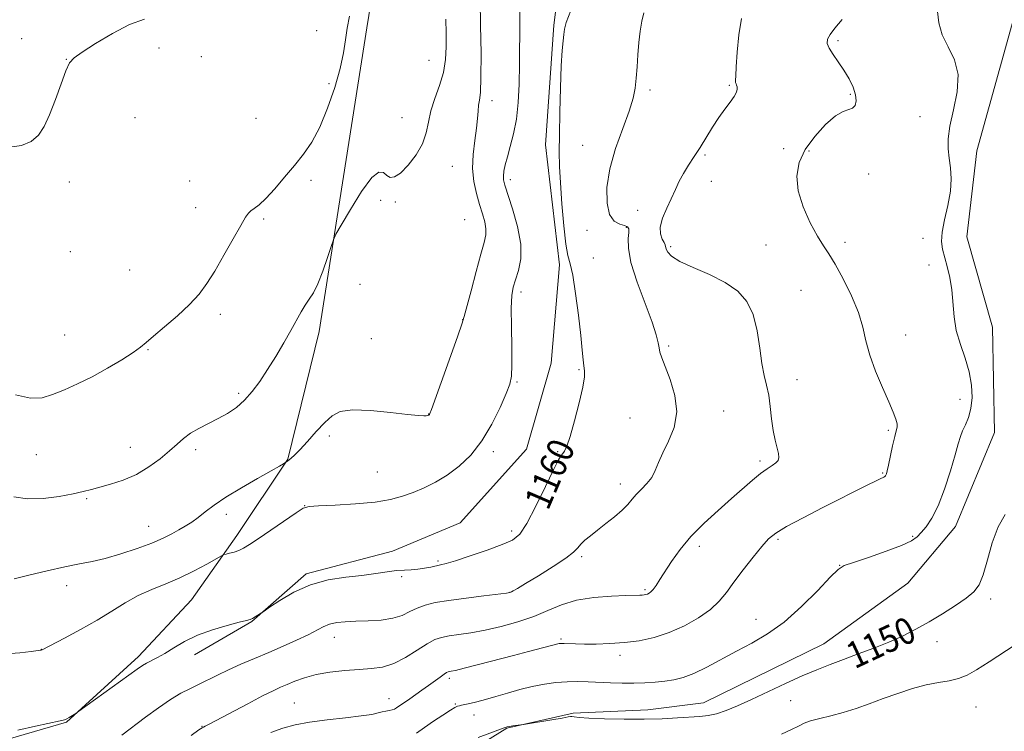
# Model space of a CAD drawing. Extents: x 2107300 to 2110200, y 329800 to 332700.
# Drawn here: x 2109048 to 2109346, y 331174 to 331389 of the extents above; entities that cross this region are included whole.
import ezdxf

# ---------------------------------------------------------------- set-up
doc = ezdxf.new("R2010")
doc.units = 0
doc.header["$MEASUREMENT"] = 0
for name, color, linetype, lineweight in [('DTM HARD BREAKLINE', 7, 'Continuous', 0), ('DTM SPOT ELEVATION', 2, 'Continuous', 13), ('INDEX CONTOUR', 41, 'Continuous', 13), ('INDEX CONTOUR LABEL', 244, 'Continuous', 0), ('INTERMEDIATE CONTOUR', 44, 'Continuous', 0)]:
    doc.layers.add(name, color=color, linetype=linetype, lineweight=lineweight)
doc.styles.add('Style-ITALICS', font='ITALICS.shx')

msp = doc.modelspace()

# ---------------------------------------------------------------- linework, layer by layer
at = {"layer": 'DTM HARD BREAKLINE'}
for points in [[(2109413.204, 331573.316, 1149.785), (2109372.335, 331573.646, 1153.075), (2109324.751, 331575.11, 1157.345), (2109285.772, 331575.351, 1160.565), (2109267.067, 331569.206, 1161.405), (2109258.509, 331554.452, 1161.125), (2109254.825, 331534.051, 1160.845), (2109248.207, 331508.916, 1160.845), (2109235.941, 331478.907, 1160.705), (2109217.846, 331440.241, 1160.705), (2109213.544, 331418.244, 1160.285), (2109209.627, 331387.294, 1160.285), (2109207.085, 331351.134, 1160.495), (2109211.309, 331314.92, 1160.285), (2109208.807, 331285.256, 1160.215), (2109201.34, 331259.35, 1160.705), (2109181.318, 331237.022, 1160.565), (2109160.875, 331228.523, 1160.425), (2109134.824, 331221.647, 1160.285), (2109118.432, 331207.268, 1159.935), (2109101.166, 331197.264, 1159.445)], [(2109370.666, 331556.803, 1152.025), (2109367.067, 331525.166, 1151.885), (2109363.541, 331489.614, 1152.235), (2109373.26, 331463.858, 1151.955), (2109375.348, 331442.117, 1151.675), (2109361.876, 331411.213, 1152.025), (2109347.972, 331387.63, 1151.675), (2109337.273, 331349.293, 1151.605), (2109334.207, 331323.366, 1151.045), (2109342.03, 331296.136, 1150.975), (2109342.593, 331264.3, 1150.975), (2109330.806, 331235.922, 1151.325), (2109316.433, 331218.88, 1151.255), (2109291.046, 331200.54, 1150.835), (2109254.734, 331182.722, 1150.765), (2109237.949, 331180.657, 1150.625), (2109215.477, 331179.646, 1150.275), (2109195.445, 331175.129, 1149.925), (2109179.859, 331165.445, 1149.225), (2109168.981, 331156.058, 1148.945)], [(2109160.511, 331431.888, 1167.635), (2109153.194, 331386.479, 1167.355), (2109138.792, 331294.838, 1165.395), (2109129.367, 331256.3, 1164.065), (2109113.912, 331233.212, 1162.455), (2109100.259, 331213.829, 1160.915), (2109084.278, 331196.723, 1160.425), (2109062.482, 331176.917, 1159.935), (2109039.968, 331170.413, 1159.795)]]:
    msp.add_polyline3d(points, dxfattribs=at)
at = {"layer": 'DTM SPOT ELEVATION'}
for p in [(2109138.03, 331385.62, 1168.92), (2109048.97, 331383.16, 1170.22), (2109295.39, 331382.54, 1153.73), (2109090.46, 331380.39, 1169.72), (2109062.5, 331376.97, 1170.02), (2109103.21, 331377.75, 1169.62), (2109171.91, 331376.65, 1167.02), (2109141.72, 331369.59, 1168.42), (2109238.58, 331367.65, 1157.63), (2109262.55, 331369.12, 1156.13), (2109299.09, 331366.42, 1154.23), (2109190.98, 331364.47, 1163.43), (2109083.16, 331359.34, 1169.42), (2109119.74, 331359.1, 1169.02), (2109163.76, 331359.36, 1167.02), (2109320.11, 331359.63, 1152.33), (2109218.28, 331351.04, 1159.13), (2109278.94, 331349.98, 1155.23), (2109286.61, 331349.33, 1153.33), (2109255.26, 331348.12, 1155.83), (2109178.98, 331344.68, 1165.03), (2109063.41, 331339.97, 1169.62), (2109099.69, 331340.24, 1168.72), (2109136.34, 331340.46, 1167.62), (2109196.48, 331340.65, 1161.53), (2109257.11, 331340.11, 1155.63), (2109304.63, 331342.33, 1153.13), (2109157.35, 331334.4, 1165.62), (2109161.81, 331333.92, 1165.63), (2109101.54, 331332.2, 1168.52), (2109234.9, 331331.42, 1156.33), (2109122.04, 331328.78, 1167.82), (2109182.65, 331328.61, 1165.23), (2109219.63, 331325.31, 1159.03), (2109231.47, 331326.24, 1158.23), (2109297.48, 331321.77, 1153.53), (2109321, 331322.96, 1152.53), (2109063.65, 331318.95, 1169.02), (2109244.91, 331320.44, 1155.73), (2109273.63, 331320.95, 1155.03), (2109221.52, 331317, 1159.53), (2109081.62, 331313.33, 1168.72), (2109322.85, 331314.89, 1152.63), (2109151.06, 331309.05, 1165.22), (2109284.17, 331307.23, 1155.13), (2109199.72, 331306.69, 1161.53), (2109108.96, 331299.98, 1167.72), (2109182.13, 331298.41, 1164.03), (2109061.96, 331293.72, 1168.82), (2109154.55, 331292.63, 1164.63), (2109315.78, 331293.75, 1153.23), (2109087.14, 331289.32, 1167.92), (2109244.3, 331290.41, 1157.73), (2109217.16, 331283.28, 1160.13), (2109282.98, 331280.26, 1155.33), (2109198.51, 331279.6, 1161.83), (2109114.45, 331276.16, 1166.32), (2109332.15, 331274.35, 1152.63), (2109171.85, 331269.89, 1164.03), (2109232.58, 331268.66, 1159.23), (2109260.86, 331270.79, 1157.13), (2109141.83, 331263.26, 1163.72), (2109310.52, 331264.95, 1154.23), (2109081.84, 331259.89, 1166.72), (2109053.46, 331257.68, 1167.22), (2109101.51, 331259.19, 1165.62), (2109191.33, 331258.53, 1161.63), (2109210.74, 331258.55, 1160.13), (2109271.82, 331255.78, 1156.33), (2109156.37, 331252.42, 1163.03), (2109308.81, 331252.11, 1154.13), (2109229.71, 331248.81, 1158.53), (2109068.58, 331244.38, 1165.82), (2109134.45, 331242.21, 1162.02), (2109110.76, 331239.59, 1163.52), (2109087.36, 331235.97, 1164.82), (2109196.86, 331234.56, 1160.43), (2109317.88, 331233.03, 1152.13), (2109253.52, 331229.96, 1155.53), (2109277.27, 331232.11, 1153.73), (2109218.01, 331226.88, 1157.73), (2109174.68, 331225.52, 1160.23), (2109295.89, 331224.28, 1152.03), (2109163.68, 331220.78, 1159.83), (2109062.54, 331218.13, 1163.42), (2109196.36, 331216.13, 1158.03), (2109237.08, 331216.9, 1156.23), (2109341.4, 331214.04, 1149.63), (2109270.66, 331207.97, 1152.73), (2109143.36, 331202.56, 1157.33), (2109211.74, 331202.01, 1154.23), (2109325.22, 331201.22, 1149.43), (2109054.88, 331198.85, 1162.02), (2109229.61, 331197.1, 1153.53), (2109178.11, 331190.19, 1153.63), (2109131.29, 331182.72, 1154.92), (2109159.9, 331183.99, 1154.73), (2109179.91, 331182.4, 1152.13), (2109281.06, 331183.38, 1149.23), (2109337.05, 331181.46, 1147.03), (2109185.49, 331179.03, 1151.33), (2109103.38, 331175.63, 1156.08)]:
    msp.add_point(p, dxfattribs=at)
at = {"layer": 'INDEX CONTOUR', "flags": 128}
for points, elevation in [([(2109047.789, 331174.527), (2109053.189, 331175.743), (2109060.609, 331177.308), (2109061.912, 331177.621), (2109062.61, 331177.904), (2109063.377, 331178.326), (2109064.852, 331179.22), (2109065.333, 331179.531), (2109066.266, 331180.191), (2109083.831, 331192.912), (2109085.434, 331194.026), (2109086.672, 331194.748), (2109089.989, 331196.405), (2109092.23, 331197.668), (2109094.906, 331199.339), (2109098.128, 331201.24), (2109102.02, 331203.122), (2109106.551, 331204.772), (2109111.047, 331206.098), (2109114.674, 331207.045), (2109116.846, 331207.597), (2109117.96, 331207.922), (2109118.661, 331208.232), (2109119.452, 331208.679), (2109121.408, 331209.9), (2109122.157, 331210.413), (2109123.838, 331211.583), (2109126.919, 331213.662), (2109131.163, 331216.155), (2109136.161, 331218.378), (2109141.505, 331219.819), (2109146.808, 331220.648), (2109151.687, 331221.202), (2109155.838, 331221.75), (2109159.285, 331222.263), (2109162.128, 331222.645), (2109164.488, 331222.834), (2109166.55, 331222.931), (2109168.516, 331223.077), (2109170.524, 331223.368), (2109172.445, 331223.74), (2109175.412, 331224.35), (2109177.077, 331224.767), (2109179.893, 331225.617), (2109184.326, 331227.069), (2109189.463, 331228.829), (2109194.043, 331230.486), (2109197.161, 331231.855), (2109199.342, 331233.673), (2109201.47, 331236.906), (2109204.171, 331242.088), (2109207.063, 331248.019), (2109209.507, 331253.072), (2109211.037, 331256.036), (2109211.862, 331257.377), (2109212.359, 331257.98), (2109212.866, 331258.691), (2109213.551, 331260.202), (2109214.541, 331263.161), (2109215.879, 331267.881), (2109217.272, 331273.311), (2109218.346, 331278.058), (2109218.828, 331281.107), (2109218.855, 331282.937), (2109218.669, 331284.403), (2109218.451, 331286.304), (2109218.162, 331289.205), (2109217.702, 331293.619), (2109217.012, 331299.712), (2109216.177, 331306.282), (2109215.326, 331311.781), (2109214.557, 331315.213), (2109213.864, 331317.773), (2109213.214, 331321.205), (2109212.589, 331326.717), (2109212.033, 331333.366), (2109211.606, 331339.669), (2109211.353, 331344.608), (2109211.254, 331349.018), (2109211.277, 331354.193), (2109211.392, 331360.973), (2109211.579, 331368.372), (2109211.821, 331374.946), (2109212.099, 331379.594), (2109212.372, 331382.577), (2109212.596, 331384.498), (2109212.81, 331386.025), (2109213.374, 331388.078), (2109214.735, 331391.646)], 1160), ([(2109045.354, 331350.489), (2109048.986, 331350.957), (2109051.907, 331352.202), (2109054.092, 331354.048), (2109055.816, 331356.649), (2109057.43, 331360.238), (2109059.185, 331364.834), (2109060.917, 331369.61), (2109062.364, 331373.522), (2109063.442, 331375.876), (2109064.791, 331377.377), (2109067.232, 331379.078), (2109071.296, 331381.719), (2109076.364, 331384.788), (2109081.529, 331387.461), (2109086.049, 331389.112)], 1170), ([(2109186.725, 331172.266), (2109194.604, 331175.197), (2109195.54, 331175.494), (2109196.261, 331175.637), (2109197.198, 331175.773), (2109199.631, 331176.087), (2109200.444, 331176.214), (2109208.977, 331177.623), (2109212.105, 331178.157), (2109213.894, 331178.482), (2109214.679, 331178.613), (2109215.081, 331178.606), (2109215.721, 331178.511), (2109217.211, 331178.354), (2109220.164, 331178.156), (2109224.931, 331177.947), (2109230.819, 331177.793), (2109236.879, 331177.769), (2109242.312, 331177.92), (2109246.931, 331178.173), (2109253.676, 331178.616), (2109256.199, 331178.892), (2109258.703, 331179.438), (2109261.575, 331180.413), (2109265.027, 331181.853), (2109269.225, 331183.759), (2109279.526, 331188.562), (2109284.58, 331190.861), (2109288.961, 331192.748), (2109292.953, 331194.345), (2109297.016, 331195.869), (2109301.477, 331197.488), (2109306.142, 331199.217), (2109310.687, 331201.028), (2109314.877, 331202.916), (2109318.85, 331204.937), (2109322.829, 331207.172), (2109326.933, 331209.638), (2109330.828, 331212.122), (2109334.071, 331214.353), (2109336.355, 331216.229), (2109337.93, 331218.328), (2109339.18, 331221.399), (2109340.449, 331225.894), (2109341.901, 331231.076), (2109343.658, 331235.908), (2109345.781, 331239.611)], 1150)]:
    msp.add_lwpolyline(points, dxfattribs=dict(at, elevation=elevation))
at = {"layer": 'INTERMEDIATE CONTOUR', "flags": 128}
for points, elevation in [([(2109044.114, 331197.576), (2109048.464, 331197.836), (2109051.875, 331198.237), (2109054.656, 331198.607), (2109054.907, 331198.658), (2109055.145, 331198.762), (2109061.929, 331202.311), (2109066.765, 331204.912), (2109071.759, 331207.739), (2109076.226, 331210.458), (2109080.273, 331212.943), (2109084.201, 331215.121), (2109088.258, 331216.972), (2109092.456, 331218.689), (2109096.75, 331220.517), (2109101.017, 331222.595), (2109104.828, 331224.633), (2109109.256, 331227.121), (2109110.036, 331227.49), (2109110.686, 331227.659), (2109111.726, 331227.892), (2109113.078, 331228.247), (2109114.515, 331228.73), (2109115.932, 331229.396), (2109117.72, 331230.482), (2109120.395, 331232.275), (2109131.815, 331240.12), (2109133.924, 331241.451), (2109135.713, 331241.991), (2109138.622, 331242.183), (2109143.618, 331242.405), (2109149.776, 331242.768), (2109155.697, 331243.318), (2109160.317, 331244.089), (2109163.919, 331245.076), (2109167.121, 331246.258), (2109170.427, 331247.647), (2109173.891, 331249.341), (2109177.451, 331251.467), (2109181.039, 331254.152), (2109184.547, 331257.537), (2109187.859, 331261.768), (2109190.851, 331266.81), (2109193.363, 331271.907), (2109195.229, 331276.122), (2109196.343, 331278.911), (2109196.854, 331281.298), (2109196.973, 331284.7), (2109196.899, 331290.04), (2109196.777, 331296.267), (2109196.741, 331301.844), (2109196.906, 331305.642), (2109197.317, 331308.195), (2109197.998, 331310.45), (2109198.892, 331313.218), (2109199.597, 331316.763), (2109199.626, 331321.211), (2109198.675, 331326.502), (2109197.173, 331331.835), (2109194.834, 331338.973), (2109194.443, 331340.556), (2109194.394, 331341.738), (2109194.555, 331343.174), (2109194.934, 331345.08), (2109195.572, 331347.554), (2109196.47, 331350.686), (2109197.455, 331354.469), (2109198.314, 331358.88), (2109198.879, 331363.891), (2109199.178, 331369.45), (2109199.287, 331375.503), (2109199.299, 331388.432), (2109199.437, 331394.608)], 1162), ([(2109046.727, 331220.207), (2109051.172, 331221.301), (2109056.668, 331222.609), (2109062.034, 331223.8), (2109066.41, 331224.653), (2109070.225, 331225.382), (2109074.226, 331226.313), (2109078.921, 331227.676), (2109083.841, 331229.313), (2109088.277, 331230.97), (2109091.698, 331232.445), (2109094.287, 331233.748), (2109096.409, 331234.938), (2109098.377, 331236.087), (2109100.311, 331237.298), (2109102.282, 331238.684), (2109104.417, 331240.347), (2109107.068, 331242.365), (2109110.642, 331244.807), (2109115.3, 331247.644), (2109120.219, 331250.469), (2109124.33, 331252.779), (2109126.835, 331254.201), (2109128.028, 331254.905), (2109129.341, 331255.757), (2109129.762, 331256.065), (2109130.372, 331256.558), (2109131.361, 331257.486), (2109132.952, 331259.139), (2109135.251, 331261.662), (2109137.91, 331264.599), (2109140.458, 331267.344), (2109142.656, 331269.395), (2109145.165, 331270.664), (2109148.874, 331271.162), (2109154.277, 331270.964), (2109160.302, 331270.379), (2109165.485, 331269.776), (2109168.722, 331269.445), (2109170.35, 331269.352), (2109171.07, 331269.386), (2109171.472, 331269.451), (2109171.719, 331269.522), (2109171.868, 331269.589), (2109171.967, 331269.649), (2109172.035, 331269.706), (2109172.087, 331269.77), (2109172.192, 331270.019), (2109172.668, 331271.307), (2109178.534, 331287.577), (2109180.661, 331293.524), (2109181.885, 331297.039), (2109182.579, 331299.328), (2109184.604, 331307.106), (2109186.143, 331312.922), (2109187.57, 331318.168), (2109188.561, 331321.704), (2109189.068, 331323.968), (2109189.114, 331325.792), (2109188.733, 331327.87), (2109188.038, 331330.337), (2109187.15, 331333.191), (2109186.214, 331336.431), (2109185.447, 331340.039), (2109185.08, 331344.001), (2109185.253, 331348.238), (2109185.752, 331352.417), (2109186.268, 331356.139), (2109186.568, 331359.098), (2109186.725, 331361.359), (2109186.882, 331363.077), (2109187.143, 331364.588), (2109187.431, 331366.963), (2109187.621, 331371.452), (2109187.628, 331378.743), (2109187.512, 331387.277), (2109187.372, 331394.924)], 1164), ([(2109079.268, 331173.037), (2109086.383, 331178.383), (2109090.292, 331181.261), (2109093.944, 331183.772), (2109097.046, 331185.619), (2109099.761, 331187.003), (2109102.365, 331188.244), (2109108.1, 331191.107), (2109111.442, 331192.708), (2109115.189, 331194.376), (2109119.262, 331196.113), (2109123.551, 331197.929), (2109127.902, 331199.81), (2109131.988, 331201.643), (2109135.435, 331203.295), (2109140.02, 331205.705), (2109141.909, 331206.461), (2109144.066, 331206.944), (2109146.666, 331207.221), (2109149.829, 331207.373), (2109153.566, 331207.492), (2109157.465, 331207.73), (2109161.007, 331208.252), (2109163.819, 331209.153), (2109166.131, 331210.27), (2109168.319, 331211.361), (2109170.762, 331212.249), (2109173.837, 331212.984), (2109177.922, 331213.673), (2109183.131, 331214.385), (2109188.519, 331215.053), (2109195.334, 331215.868), (2109196.363, 331216.038), (2109196.781, 331216.205), (2109197.346, 331216.527), (2109198.612, 331217.274), (2109201.079, 331218.748), (2109204.973, 331221.096), (2109209.406, 331223.845), (2109213.216, 331226.373), (2109215.554, 331228.208), (2109216.832, 331229.516), (2109217.77, 331230.616), (2109218.981, 331231.795), (2109220.623, 331233.173), (2109222.739, 331234.838), (2109225.297, 331236.82), (2109227.945, 331238.93), (2109230.251, 331240.931), (2109231.923, 331242.648), (2109233.207, 331244.168), (2109234.488, 331245.644), (2109236.039, 331247.208), (2109237.685, 331248.906), (2109239.14, 331250.761), (2109240.229, 331252.821), (2109241.223, 331255.23), (2109242.501, 331258.153), (2109244.256, 331261.716), (2109245.913, 331265.875), (2109246.711, 331270.543), (2109246.142, 331275.542), (2109244.715, 331280.324), (2109242.176, 331286.878), (2109241.627, 331288.57), (2109241.343, 331289.887), (2109241.094, 331291.406), (2109240.535, 331293.76), (2109239.286, 331297.598), (2109237.167, 331303.239), (2109234.772, 331309.685), (2109232.89, 331315.609), (2109232.09, 331319.964), (2109232.061, 331322.86), (2109232.275, 331324.68), (2109232.27, 331325.787), (2109231.866, 331326.423), (2109230.95, 331326.803), (2109229.502, 331327.197), (2109227.858, 331328.107), (2109226.449, 331330.092), (2109225.65, 331333.558), (2109225.627, 331338.297), (2109226.496, 331343.947), (2109228.249, 331350.093), (2109230.391, 331356.101), (2109232.304, 331361.287), (2109233.519, 331365.192), (2109234.157, 331368.283), (2109234.487, 331371.258), (2109234.741, 331374.648), (2109234.993, 331378.327), (2109235.287, 331382.003), (2109235.656, 331385.419), (2109236.132, 331388.452), (2109236.745, 331391.013)], 1158), ([(2109168.111, 331173.626), (2109170.548, 331175.27), (2109173.333, 331177.176), (2109176.111, 331179.049), (2109178.374, 331180.535), (2109179.766, 331181.385), (2109180.537, 331181.752), (2109181.086, 331181.889), (2109181.773, 331182.016), (2109182.79, 331182.22), (2109184.289, 331182.553), (2109186.381, 331183.058), (2109189.026, 331183.747), (2109192.143, 331184.621), (2109195.635, 331185.656), (2109199.347, 331186.727), (2109203.1, 331187.68), (2109206.747, 331188.392), (2109210.253, 331188.857), (2109213.609, 331189.097), (2109216.828, 331189.143), (2109220.013, 331189.055), (2109226.73, 331188.753), (2109230.26, 331188.649), (2109233.748, 331188.633), (2109237.083, 331188.736), (2109240.22, 331188.946), (2109243.134, 331189.244), (2109245.852, 331189.65), (2109248.654, 331190.353), (2109251.872, 331191.586), (2109255.744, 331193.488), (2109264.705, 331198.319), (2109269.344, 331200.757), (2109274.094, 331203.521), (2109279.094, 331207.118), (2109284.336, 331211.783), (2109289.231, 331216.668), (2109293.045, 331220.652), (2109295.391, 331222.955), (2109297.271, 331224.149), (2109300.029, 331225.149), (2109304.554, 331226.65), (2109309.873, 331228.47), (2109314.552, 331230.213), (2109317.53, 331231.596), (2109319.245, 331232.799), (2109320.508, 331234.122), (2109321.979, 331235.877), (2109323.712, 331238.435), (2109325.605, 331242.184), (2109327.543, 331247.259), (2109329.328, 331252.779), (2109330.745, 331257.613), (2109331.668, 331260.933), (2109332.305, 331263.107), (2109332.953, 331264.814), (2109333.816, 331266.641), (2109334.742, 331268.83), (2109335.484, 331271.541), (2109335.829, 331274.866), (2109335.681, 331278.655), (2109334.978, 331282.691), (2109333.733, 331286.795), (2109332.291, 331290.932), (2109331.076, 331295.1), (2109330.388, 331299.286), (2109329.678, 331307.386), (2109329.089, 331311.111), (2109328.332, 331314.463), (2109326.909, 331319.657), (2109326.58, 331321.953), (2109326.757, 331324.788), (2109327.522, 331328.551), (2109328.524, 331332.858), (2109329.305, 331337.131), (2109329.524, 331340.911), (2109329.312, 331344.209), (2109328.92, 331347.155), (2109328.593, 331349.939), (2109328.577, 331352.996), (2109329.109, 331356.821), (2109330.256, 331361.706), (2109331.377, 331367.125), (2109331.654, 331372.347), (2109330.549, 331376.821), (2109328.652, 331380.711), (2109326.833, 331384.36), (2109325.777, 331387.991), (2109325.426, 331391.354)], 1152), ([(2109046.675, 331244.935), (2109050.727, 331244.319), (2109055.447, 331244.447), (2109060.304, 331245.059), (2109064.524, 331245.823), (2109067.592, 331246.487), (2109070.022, 331247.104), (2109072.583, 331247.807), (2109075.854, 331248.725), (2109079.654, 331249.983), (2109083.612, 331251.703), (2109087.392, 331253.93), (2109090.795, 331256.403), (2109093.655, 331258.787), (2109095.905, 331260.815), (2109097.869, 331262.541), (2109099.965, 331264.084), (2109102.506, 331265.559), (2109108.307, 331268.52), (2109111.134, 331270.11), (2109113.796, 331271.914), (2109116.28, 331274.065), (2109118.595, 331276.676), (2109120.852, 331279.766), (2109123.18, 331283.334), (2109125.654, 331287.311), (2109128.095, 331291.367), (2109130.267, 331295.105), (2109133.386, 331300.732), (2109134.601, 331302.774), (2109135.79, 331304.534), (2109137.033, 331306.501), (2109138.392, 331309.234), (2109139.877, 331313.029), (2109141.291, 331317.121), (2109142.385, 331320.478), (2109143.067, 331322.48), (2109143.858, 331324.147), (2109145.438, 331326.905), (2109148.225, 331331.637), (2109151.599, 331337.037), (2109154.681, 331341.254), (2109156.806, 331342.938), (2109158.17, 331342.755), (2109159.188, 331341.866), (2109160.236, 331341.29), (2109161.548, 331341.453), (2109163.328, 331342.63), (2109165.645, 331344.967), (2109168.062, 331348.086), (2109170.011, 331351.474), (2109171.116, 331354.742), (2109171.75, 331357.974), (2109172.477, 331361.379), (2109173.692, 331365.098), (2109175.119, 331369.024), (2109176.317, 331372.986), (2109176.952, 331376.866), (2109177.144, 331380.761), (2109177.124, 331384.823), (2109177.052, 331389.108)], 1166), ([(2109047.169, 331275.669), (2109051.686, 331274.649), (2109055.152, 331274.829), (2109058.339, 331275.791), (2109061.879, 331277.188), (2109065.861, 331278.971), (2109070.233, 331281.167), (2109074.85, 331283.727), (2109079.195, 331286.313), (2109082.653, 331288.513), (2109084.878, 331290.088), (2109086.586, 331291.5), (2109088.76, 331293.386), (2109092.077, 331296.186), (2109096.003, 331299.561), (2109099.695, 331302.975), (2109102.547, 331306.078), (2109104.881, 331309.253), (2109107.254, 331313.068), (2109110.036, 331317.823), (2109112.859, 331322.753), (2109115.168, 331326.828), (2109116.582, 331329.296), (2109117.408, 331330.538), (2109118.124, 331331.213), (2109119.146, 331331.927), (2109120.638, 331333.072), (2109122.697, 331334.984), (2109125.353, 331337.861), (2109128.34, 331341.348), (2109131.32, 331344.95), (2109134.038, 331348.358), (2109136.537, 331352.001), (2109138.944, 331356.493), (2109141.319, 331362.191), (2109143.469, 331368.417), (2109145.137, 331374.237), (2109146.161, 331378.953), (2109146.76, 331382.82), (2109147.247, 331386.331), (2109147.898, 331390.005)], 1168), ([(2109100.103, 331172.926), (2109102.506, 331174.558), (2109103.515, 331175.22), (2109103.898, 331175.432), (2109104.394, 331175.68), (2109105.62, 331176.317), (2109117.231, 331182.483), (2109121.704, 331184.815), (2109124.887, 331186.4), (2109127.144, 331187.439), (2109129.147, 331188.305), (2109131.475, 331189.283), (2109134.339, 331190.314), (2109137.856, 331191.252), (2109142.045, 331191.979), (2109146.523, 331192.497), (2109150.804, 331192.834), (2109154.543, 331193.077), (2109157.932, 331193.54), (2109161.297, 331194.592), (2109164.848, 331196.441), (2109168.324, 331198.644), (2109171.349, 331200.594), (2109173.695, 331201.834), (2109175.739, 331202.512), (2109178.008, 331202.925), (2109180.935, 331203.339), (2109184.57, 331203.891), (2109188.869, 331204.685), (2109193.722, 331205.802), (2109198.754, 331207.209), (2109203.526, 331208.85), (2109207.764, 331210.631), (2109211.868, 331212.33), (2109216.398, 331213.687), (2109221.665, 331214.517), (2109226.964, 331214.926), (2109231.336, 331215.092), (2109235.535, 331215.212), (2109236.294, 331215.25), (2109236.86, 331215.311), (2109237.362, 331215.41), (2109237.837, 331215.562), (2109238.326, 331215.8), (2109238.885, 331216.232), (2109239.575, 331216.984), (2109240.463, 331218.18), (2109241.631, 331219.928), (2109245.165, 331225.44), (2109247.733, 331229.072), (2109250.985, 331232.996), (2109254.933, 331236.981), (2109259.18, 331240.835), (2109263.231, 331244.368), (2109269.559, 331249.942), (2109271.948, 331251.91), (2109273.937, 331253.334), (2109275.515, 331254.357), (2109276.648, 331255.151), (2109277.315, 331255.899), (2109277.552, 331256.784), (2109277.413, 331257.995), (2109276.365, 331261.983), (2109275.777, 331264.898), (2109275.321, 331268.418), (2109274.92, 331272.158), (2109274.445, 331275.649), (2109273.81, 331278.608), (2109273.084, 331281.534), (2109272.384, 331285.117), (2109271.751, 331289.8), (2109270.972, 331295.007), (2109269.764, 331299.913), (2109267.87, 331303.881), (2109265.112, 331307.026), (2109261.338, 331309.65), (2109256.588, 331312.001), (2109251.675, 331314.11), (2109247.609, 331315.953), (2109245.136, 331317.509), (2109243.966, 331318.765), (2109243.546, 331319.706), (2109243.238, 331320.928), (2109242.914, 331321.64), (2109242.329, 331322.711), (2109241.799, 331324.252), (2109241.742, 331326.351), (2109242.444, 331329.027), (2109243.666, 331332.016), (2109246.276, 331337.67), (2109247.454, 331340.144), (2109248.734, 331342.542), (2109250.24, 331344.995), (2109251.935, 331347.586), (2109253.745, 331350.387), (2109257.482, 331356.5), (2109259.361, 331359.4), (2109261.191, 331361.925), (2109262.808, 331364.035), (2109264.018, 331365.729), (2109264.69, 331367.02), (2109264.93, 331367.97), (2109264.908, 331368.657), (2109264.773, 331369.162), (2109264.608, 331369.58), (2109264.477, 331370.006), (2109264.434, 331370.625), (2109264.493, 331371.977), (2109264.656, 331374.685), (2109264.942, 331379.084), (2109265.434, 331384.331), (2109266.23, 331389.292)], 1156), ([(2109124.165, 331173.762), (2109127.813, 331175.117), (2109131.538, 331176.145), (2109135.912, 331176.954), (2109141.241, 331177.645), (2109146.773, 331178.249), (2109151.489, 331178.789), (2109154.637, 331179.276), (2109156.543, 331179.692), (2109157.802, 331180.015), (2109158.903, 331180.237), (2109159.906, 331180.407), (2109160.769, 331180.597), (2109161.473, 331180.865), (2109162.109, 331181.227), (2109166.101, 331183.968), (2109169.791, 331186.568), (2109171.784, 331187.996), (2109175.26, 331190.522), (2109176.483, 331191.389), (2109177.251, 331191.882), (2109177.719, 331192.098), (2109178.094, 331192.178), (2109178.653, 331192.27), (2109179.94, 331192.547), (2109182.557, 331193.189), (2109186.857, 331194.301), (2109197.449, 331197.079), (2109201.978, 331198.249), (2109210.849, 331200.532), (2109211.254, 331200.604), (2109211.819, 331200.641), (2109212.718, 331200.635), (2109216.133, 331200.521), (2109218.886, 331200.474), (2109222.422, 331200.483), (2109226.528, 331200.611), (2109230.923, 331200.923), (2109235.377, 331201.497), (2109239.867, 331202.454), (2109244.42, 331203.929), (2109248.994, 331205.985), (2109253.268, 331208.419), (2109256.845, 331210.956), (2109259.502, 331213.424), (2109261.672, 331216.042), (2109263.954, 331219.129), (2109266.761, 331222.842), (2109269.753, 331226.67), (2109272.403, 331229.944), (2109274.436, 331232.219), (2109276.588, 331233.981), (2109279.847, 331235.945), (2109284.844, 331238.618), (2109290.778, 331241.671), (2109304.385, 331248.544), (2109306.667, 331249.671), (2109308.069, 331250.336), (2109309.24, 331250.87), (2109309.495, 331251.038), (2109309.677, 331251.234), (2109309.82, 331251.487), (2109309.964, 331251.883), (2109310.187, 331252.745), (2109310.571, 331254.452), (2109311.853, 331260.337), (2109312.496, 331263.088), (2109312.964, 331264.856), (2109313.202, 331265.96), (2109313.172, 331266.947), (2109312.823, 331268.324), (2109312.046, 331270.431), (2109310.717, 331273.567), (2109308.815, 331277.867), (2109306.73, 331282.797), (2109304.952, 331287.667), (2109303.793, 331291.985), (2109302.85, 331296.09), (2109301.534, 331300.526), (2109299.447, 331305.609), (2109296.938, 331310.747), (2109294.543, 331315.12), (2109292.639, 331318.21), (2109290.986, 331320.71), (2109289.182, 331323.616), (2109286.992, 331327.648), (2109284.841, 331332.421), (2109283.315, 331337.274), (2109282.897, 331341.699), (2109283.642, 331345.776), (2109285.503, 331349.738), (2109288.329, 331353.696), (2109291.584, 331357.245), (2109294.626, 331359.859), (2109296.954, 331361.21), (2109298.606, 331361.765), (2109299.755, 331362.197), (2109300.529, 331363.054), (2109300.876, 331364.422), (2109300.696, 331366.268), (2109299.932, 331368.536), (2109298.698, 331371.063), (2109297.147, 331373.663), (2109295.456, 331376.155), (2109293.877, 331378.407), (2109292.685, 331380.292), (2109292.109, 331381.757), (2109292.199, 331383.047), (2109292.965, 331384.472), (2109294.425, 331386.349), (2109296.65, 331389.004)], 1154), ([(2109278.337, 331173.298), (2109281.322, 331174.662), (2109283.442, 331175.738), (2109285.144, 331176.578), (2109287.105, 331177.299), (2109289.84, 331178.013), (2109293.221, 331178.818), (2109296.958, 331179.809), (2109300.822, 331181.048), (2109304.817, 331182.485), (2109309.007, 331184.039), (2109313.401, 331185.612), (2109317.8, 331187.048), (2109321.95, 331188.171), (2109325.65, 331188.889), (2109328.897, 331189.416), (2109331.742, 331190.051), (2109334.333, 331191.071), (2109337.201, 331192.695), (2109340.974, 331195.125), (2109359.294, 331207.093)], 1148)]:
    msp.add_lwpolyline(points, dxfattribs=dict(at, elevation=elevation))

# ---------------------------------------------------------------- texts
at = {"layer": 'INDEX CONTOUR LABEL', "style": 'Style-ITALICS', "width": 0.875}
for s, rotation, p in [('1160', 66.7, (2109207.845, 331240.506, 1160)), ('1150', 25.1, (2109300.41, 331192.863, 1150))]:
    msp.add_text(s, height=8, rotation=rotation, dxfattribs=at).set_placement(p)

doc.saveas('drawing.dxf')
